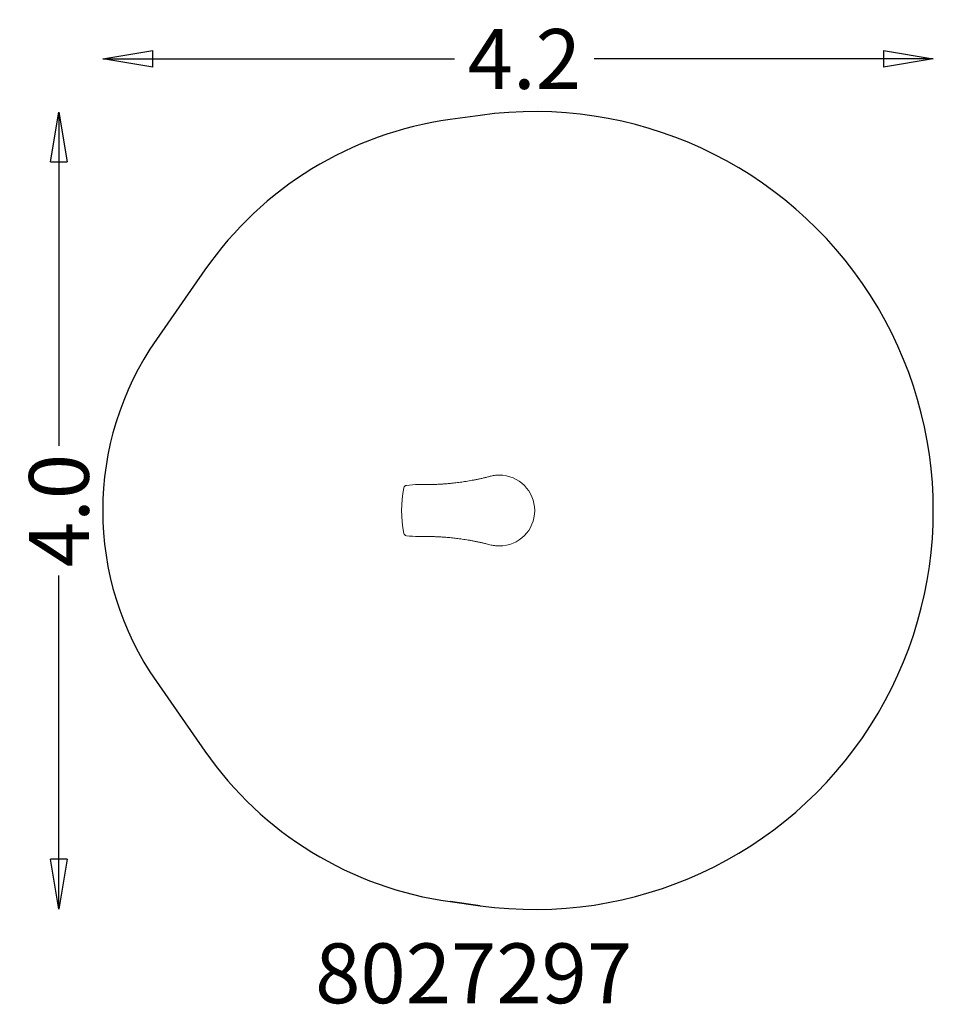
# Model space of a CAD drawing. Units: millimetres. Extents: x -2031 to 2552, y -2475 to 2461.
import ezdxf
from ezdxf.enums import TextEntityAlignment as Align

# ---------------------------------------------------------------- set-up
doc = ezdxf.new("R2010")
doc.units = ezdxf.units.MM
doc.linetypes.add('HAGS', pattern=[2.5, 1.5, -1])
for name, color, linetype in [('HAGS-AREA', 6, 'Continuous'), ('HAGS-DIM', 7, 'Continuous'), ('HAGS-PLAN', 2, 'Continuous')]:
    doc.layers.add(name, color=color, linetype=linetype)
doc.styles.add('HAGS-DIM', font='txt.shx', dxfattribs={"height": 300})
doc.styles.add('SIMPLEX', font='SIMPLEX')
doc.dimstyles.new('HAGS-DIM2', dxfattribs={"dimtxt": 300, "dimasz": 250, "dimexe": 200, "dimexo": 500, "dimgap": 50, "dimtad": 0, "dimdec": 1, "dimlfac": 0.001, "dimzin": 0, "dimdsep": 46, "dimtxsty": 'HAGS-DIM', "dimblk1": 'CLOSED', "dimblk2": 'CLOSED', "dimsah": 1, "dimcen": 2.5, "dimse1": 1, "dimse2": 1, "dimclrd": 2, "dimclre": 2, "dimclrt": 7, "dimadec": 0, "dimazin": 0, "dimtfac": 1, "dimtdec": 1, "dimtix": 1, "dimtmove": 0, "dimatfit": 3, "dimldrblk": 'CLOSED', "dimfxl": 1, "dimtolj": 1, "dimtzin": 0, "dimarcsym": 0})

# ---------------------------------------------------------------- blocks, each defined once
blk = doc.blocks.new('_CLOSED')
at = {"color": 0, "linetype": 'ByBlock'}
for p, q in [((-1, 0.167), (0, 0)), ((-1, 0.167), (-1, -0.167)), ((0, 0), (-1, -0.167)), ((0, 0), (-1, 0))]:
    blk.add_line(p, q, dxfattribs=at)
blk = doc.blocks.new('*D6')
at = {"layer": 'Defpoints', "color": 0, "transparency": 16777216}
for p in [(2551.5, 2264), (-1613.3, 0), (2551.5, -14.9)]:
    blk.add_point(p, dxfattribs=at)
at = {"layer": 'HAGS-DIM', "color": 2, "lineweight": -2, "transparency": 16777216}
for p, q in [((-1363.3, 2264), (150.4, 2264)), ((2301.5, 2264), (850.4, 2264))]:
    blk.add_line(p, q, dxfattribs=at)
at = {"layer": 'HAGS-DIM', "color": 2, "lineweight": -2, "transparency": 16777216, "xscale": 250, "yscale": 250, "zscale": 250, "rotation": 180}
blk.add_blockref('_CLOSED', (-1613.3, 2264), dxfattribs=at)
at = {"layer": 'HAGS-DIM', "color": 2, "lineweight": -2, "transparency": 16777216, "xscale": 250, "yscale": 250, "zscale": 250}
blk.add_blockref('_CLOSED', (2551.5, 2264), dxfattribs=at)
at = {"layer": 'HAGS-DIM', "color": 7, "transparency": 16777216, "insert": (500.4, 2264), "char_height": 300, "attachment_point": 5, "style": 'HAGS-DIM'}
blk.add_mtext('\\A1;4.2', dxfattribs=at)
blk = doc.blocks.new('*D7')
at = {"layer": 'Defpoints', "color": 0, "transparency": 16777216}
for p in [(773.5, 1997.9), (-1833.9, -1997.9), (773.5, -1997.9)]:
    blk.add_point(p, dxfattribs=at)
at = {"layer": 'HAGS-DIM', "color": 2, "lineweight": -2, "transparency": 16777216}
for p, q in [((-1833.9, 1747.9), (-1833.9, 325)), ((-1833.9, -1747.9), (-1833.9, -325))]:
    blk.add_line(p, q, dxfattribs=at)
at = {"layer": 'HAGS-DIM', "color": 2, "lineweight": -2, "transparency": 16777216, "xscale": 250, "yscale": 250, "zscale": 250}
for p, rotation in [((-1833.9, 1997.9), 90), ((-1833.9, -1997.9), 270)]:
    blk.add_blockref('_CLOSED', p, dxfattribs=dict(at, rotation=rotation))
at = {"layer": 'HAGS-DIM', "color": 7, "transparency": 16777216, "insert": (-1833.9, 0), "char_height": 300, "attachment_point": 5, "rotation": 90, "style": 'HAGS-DIM'}
blk.add_mtext('\\A1;4.0', dxfattribs=at)

msp = doc.modelspace()

# ---------------------------------------------------------------- linework, layer by layer
at = {"layer": 'HAGS-AREA'}
msp.add_lwpolyline([(278.23, -1981.21), (128.84, -1960.59), (278.23, -1981.21, 1.1475181), (278.23, 1981.21), (128.84, 1960.59, 0.2091727), (-1101.61, 1206.93), (-1344.97, 857.86, 0.3141795), (-1344.97, -857.86), (-1101.61, -1206.93, 0.2091727), (128.84, -1960.59)], format="xyb", dxfattribs=at)
at = {"layer": 'HAGS-PLAN', "color": 2, "linetype": 'Continuous', "lineweight": 0}
msp.add_line((374.97, 177.02), (374.97, 177.5), dxfattribs=at)
for centre, radius, start, end in [((374.97, 0), 177.5, 270, 90), ((374.97, 0), 177.02, 89.99897, 89.99966), ((484.97, 0), 600, 169.01242, 190.98758), ((-89.31, 111.5), 15, 96.76069, 169.01242), ((-30.03, -388.52), 518.52, 90, 96.76069), ((-89.31, -111.5), 15, 190.98758, 263.23931), ((-30.03, 388.52), 518.52, 263.23931, 270)]:
    msp.add_arc(centre, radius, start, end, dxfattribs=at)
for points, knots in [([(-30.03, 130), (-26.7, 130), (-23.37, 130), (-10.03, 129.99), (-0.03, 129.94), (18.84, 130.03), (27.73, 130.22), (40.42, 130.56), (44.26, 130.68), (51.13, 130.93), (54.19, 131.05), (60.25, 131.31), (63.26, 131.45), (69.19, 131.74), (72.12, 131.89), (77.82, 132.21), (80.59, 132.37), (85.92, 132.7), (88.49, 132.87), (93.41, 133.2), (95.78, 133.36), (100.31, 133.69), (102.48, 133.85), (107.45, 134.23), (110.22, 134.45), (120.24, 135.29), (127.52, 135.96), (140.18, 137.23), (145.31, 137.78), (155.1, 138.89), (159.75, 139.44), (169.18, 140.61), (173.97, 141.23), (183.65, 142.54), (188.54, 143.24), (198.42, 144.69), (203.4, 145.46), (213.48, 147.07), (218.57, 147.92), (228.85, 149.69), (234.03, 150.61), (244.46, 152.55), (249.72, 153.56), (260.34, 155.67), (265.72, 156.77), (276.55, 159.07), (282.01, 160.27), (292.98, 162.76), (298.49, 164.04), (309.65, 166.74), (315.31, 168.15), (326.86, 171.12), (332.78, 172.71), (342.82, 174.79), (346.91, 175.48), (354.68, 176.5), (358.38, 176.87), (365.79, 177.37), (369.51, 177.48), (373.81, 177.5), (374.39, 177.5), (374.97, 177.5)], [0, 0, 0, 0, 10.0000029, 10.0000029, 40.0001799, 40.0001799, 66.6164937, 66.6164937, 78.1817509, 78.1817509, 87.5782049, 87.5782049, 97.0234548, 97.0234548, 106.5022118, 106.5022118, 115.8611441, 115.8611441, 124.9775423, 124.9775423, 133.9484773, 133.9484773, 142.8362418, 142.8362418, 154.1110418, 154.1110418, 183.892227, 183.892227, 203.5031115, 203.5031115, 220.653776, 220.653776, 237.815337, 237.815337, 254.9045487, 254.9045487, 271.8989791, 271.8989791, 288.9300199, 288.9300199, 305.954404, 305.954404, 322.9558675, 322.9558675, 340.1510342, 340.1510342, 357.4537694, 357.4537694, 374.7883425, 374.7883425, 392.5001861, 392.5001861, 410.9726541, 410.9726541, 423.4202643, 423.4202643, 434.5529931, 434.5529931, 445.7170451, 445.7170451, 447.4514552, 447.4514552, 447.4514552, 447.4514552]), ([(374.97, -177.5), (371.8, -177.5), (368.63, -177.46), (362.13, -177.16), (358.81, -176.9), (351.78, -176.16), (348.08, -175.65), (340.75, -174.39), (337.13, -173.64), (329.83, -171.91), (326.15, -170.94), (318.07, -168.85), (313.67, -167.74), (303.38, -165.21), (297.51, -163.81), (286, -161.16), (280.35, -159.9), (269.26, -157.52), (263.82, -156.38), (253.01, -154.2), (247.65, -153.16), (237.03, -151.16), (231.76, -150.21), (221.4, -148.39), (216.29, -147.53), (206.17, -145.89), (201.16, -145.11), (191.25, -143.63), (186.35, -142.92), (176.69, -141.59), (171.92, -140.96), (162.51, -139.77), (157.86, -139.21), (148.68, -138.15), (144.15, -137.66), (135.25, -136.73), (130.88, -136.29), (122.31, -135.49), (118.15, -135.12), (109.4, -134.38), (104.82, -134.02), (93.07, -133.16), (84.94, -132.62), (73.64, -131.97), (70.9, -131.83), (65.22, -131.54), (62.27, -131.4), (56.26, -131.13), (53.18, -131.01), (47, -130.78), (43.88, -130.67), (37.64, -130.48), (34.5, -130.4), (28.12, -130.25), (24.86, -130.18), (17.7, -130.06), (13.79, -130.01), (2.75, -129.96), (-4.37, -129.99), (-17.67, -130), (-23.85, -130), (-30.03, -130)], [0, 0, 0, 0, 9.5079036, 9.5079036, 19.5139876, 19.5139876, 30.7358728, 30.7358728, 41.8831035, 41.8831035, 53.3687007, 53.3687007, 67.1748673, 67.1748673, 85.6183101, 85.6183101, 103.4678126, 103.4678126, 120.8537797, 120.8537797, 138.1656359, 138.1656359, 155.3911079, 155.3911079, 172.4187752, 172.4187752, 189.4346931, 189.4346931, 206.4694293, 206.4694293, 223.461599, 223.461599, 240.5324721, 240.5324721, 257.6830575, 257.6830575, 274.8431302, 274.8431302, 291.9841097, 291.9841097, 310.6927673, 310.6927673, 339.3913265, 339.3913265, 348.3240824, 348.3240824, 357.6358802, 357.6358802, 367.1176291, 367.1176291, 376.5630673, 376.5630673, 385.9769122, 385.9769122, 395.7296203, 395.7296203, 407.4694634, 407.4694634, 428.8418132, 428.8418132, 447.3775261, 447.3775261, 447.3775261, 447.3775261])]:
    msp.add_open_spline(points, degree=3, knots=knots, dxfattribs=at)
msp.add_open_spline([(374.96, 177.02), (374.97, 177.02), (374.97, 177.02), (374.97, 177.02)], degree=3, dxfattribs=at)

# ---------------------------------------------------------------- texts
at = {"layer": 'HAGS-DIM', "color": 7, "linetype": 'HAGS', "style": 'SIMPLEX', "flags": 2}
msp.add_attdef('8027297', text='HAGS 8027297 Flipper CC', height=300, dxfattribs=at).set_placement((246.17, -2470.07), align=Align.CENTER)

# ---------------------------------------------------------------- dimensions: what is measured, and where the dimension line sits
at = {"layer": 'HAGS-DIM'}
dim = msp.add_linear_dim(base=(2551.49, 2263.99), p1=(-1613.26, 0), p2=(2551.49, -14.87), dimstyle='HAGS-DIM2', dxfattribs=at)
dim.commit()
dim.dimension.update_dxf_attribs({"geometry": '*D6', "text_midpoint": (500.42, 2263.99), "dimtype": 160})
dim = msp.add_linear_dim(base=(-1833.92, -1997.86), p1=(773.5, 1997.86), p2=(773.5, -1997.86), angle=90, dimstyle='HAGS-DIM2', dxfattribs=at)
dim.commit()
dim.dimension.update_dxf_attribs({"geometry": '*D7', "text_midpoint": (-1833.92, 0), "dimtype": 160})

doc.saveas('drawing.dxf')
